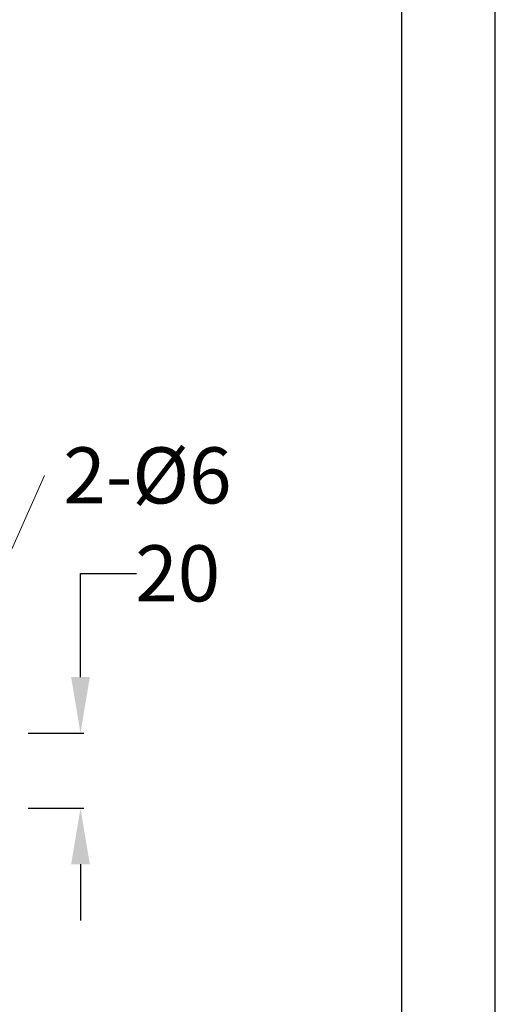
# Model space of a CAD drawing. Units: millimetres. Extents: x 0 to 1311, y 0 to 711.
# Drawn here: x 185 to 210, y 145 to 197 of the extents above; entities that cross this region are included whole.
import ezdxf
from ezdxf import colors
from ezdxf.entities.mleader import LeaderData, LeaderLine
from ezdxf.math import Vec2, Vec3

# ---------------------------------------------------------------- set-up
doc = ezdxf.new("R2010")
doc.units = ezdxf.units.MM
doc.header["$PDMODE"] = 3
doc.layers.add('標註線', color=3, linetype='Continuous', lineweight=15)
doc.styles.get("Standard").update_dxf_attribs({"font": 'msjh_0.ttf'})
doc.dimstyles.get("Standard").update_dxf_attribs({"dimtxt": 3, "dimasz": 3, "dimexe": 0.18, "dimexo": 0.0625, "dimgap": 0.09, "dimtad": 0, "dimtoh": 1, "dimdec": 0, "dimlfac": 5, "dimzin": 0, "dimdsep": 46, "dimtxsty": 'Standard', "dimcen": 1, "dimclrd": 256, "dimclre": 256, "dimclrt": 2, "dimadec": 0, "dimazin": 0, "dimtfac": 1, "dimtdec": 0, "dimtofl": 0, "dimtmove": 0, "dimatfit": 3, "dimfxl": 0, "dimtolj": 1, "dimtzin": 0, "dimarcsym": 0})

# ---------------------------------------------------------------- blocks, each defined once
blk = doc.blocks.new('*D70')
at = {"layer": 'Defpoints', "color": 0}
for p in [(184.961, 159.107), (184.961, 155.107), (187.814, 155.107)]:
    blk.add_point(p, dxfattribs=at)
at = {"layer": '標註線', "lineweight": -2}
for p, q in [((187.814, 162.107), (187.814, 167.655)), ((187.814, 167.655), (190.814, 167.655)), ((185.023, 159.107), (187.994, 159.107)), ((185.023, 155.107), (187.994, 155.107)), ((187.814, 152.107), (187.814, 149.107))]:
    blk.add_line(p, q, dxfattribs=at)
at = {"layer": '標註線'}
for points in [[(187.314, 162.107), (188.314, 162.107), (187.814, 159.107)], [(187.314, 152.107), (188.314, 152.107), (187.814, 155.107)]]:
    blk.add_solid(points, dxfattribs=at)
at = {"layer": '標註線', "color": 2, "insert": (193.015, 167.655), "char_height": 3, "attachment_point": 5}
blk.add_mtext('\\A1;20', dxfattribs=at)

msp = doc.modelspace()

# ---------------------------------------------------------------- linework, layer by layer
msp.add_lwpolyline([(0, 0), (210, 0), (210, 297), (0, 297)], close=True)
msp.add_lwpolyline([(0, 0), (210, 0), (210, 297), (0, 297)], close=True)
msp.add_lwpolyline([(0, 0), (210, 0), (210, 297), (0, 297)], close=True)
at = {"lineweight": 30}
msp.add_lwpolyline([(5, 5), (205, 5), (205, 292), (5, 292)], close=True, dxfattribs=at)

# ---------------------------------------------------------------- dimensions: what is measured, and where the dimension line sits
at = {"layer": '標註線'}
dim = msp.add_linear_dim(base=(187.814, 155.107), p1=(184.961, 159.107), p2=(184.961, 155.107), angle=90, dimstyle='Standard', override={"dimarcsym": 1}, dxfattribs=at)
dim.commit()
dim.dimension.update_dxf_attribs({"geometry": '*D70', "text_midpoint": (193.015, 167.655), "dimtype": 160})

# ---------------------------------------------------------------- leaders
ml = msp.add_multileader_mtext('Standard', dxfattribs=at)
ml.set_content('{\\fISOCPEUR|b0|i0|c0|p34;\\C2;2-%%C6}', color=256)
ml.set_leader_properties(color=256, linetype='ByLayer', lineweight=-1)
ml.build(insert=Vec2(0, 0))
ml.multileader.update_dxf_attribs({"dogleg_length": 0, "arrow_head_size": 3})
ctx = ml.context
ctx.base_point, ctx.char_height, ctx.arrow_head_size, ctx.landing_gap_size, ctx.plane_origin = Vec3(185.894, 172.889), 3, 3, 1, Vec3(180.875, 159.74)
notes = []
notes.append((ctx, [(0, (1, 1, 0), (185.894, 172.889), (1, 0), 0, [(0, [(180.032, 159.776)], 0, [])])]))
ctx.mtext.insert, ctx.mtext.flow_direction = Vec3(186.894, 174.389), 5
for ctx, leaders in notes:
    for number, flags, end, landing, length, lines in leaders:
        leader = LeaderData()
        leader.index, (leader.has_last_leader_line, leader.has_dogleg_vector, leader.attachment_direction) = number, flags
        leader.last_leader_point, leader.dogleg_vector, leader.dogleg_length = Vec3(end), Vec3(landing), length
        for number, points, colour, breaks in lines:
            line = LeaderLine()
            line.index, line.vertices, line.color, line.breaks = number, Vec3.list(points), colors.encode_raw_color(colour), breaks
            leader.lines.append(line)
        ctx.leaders.append(leader)

doc.saveas('drawing.dxf')
